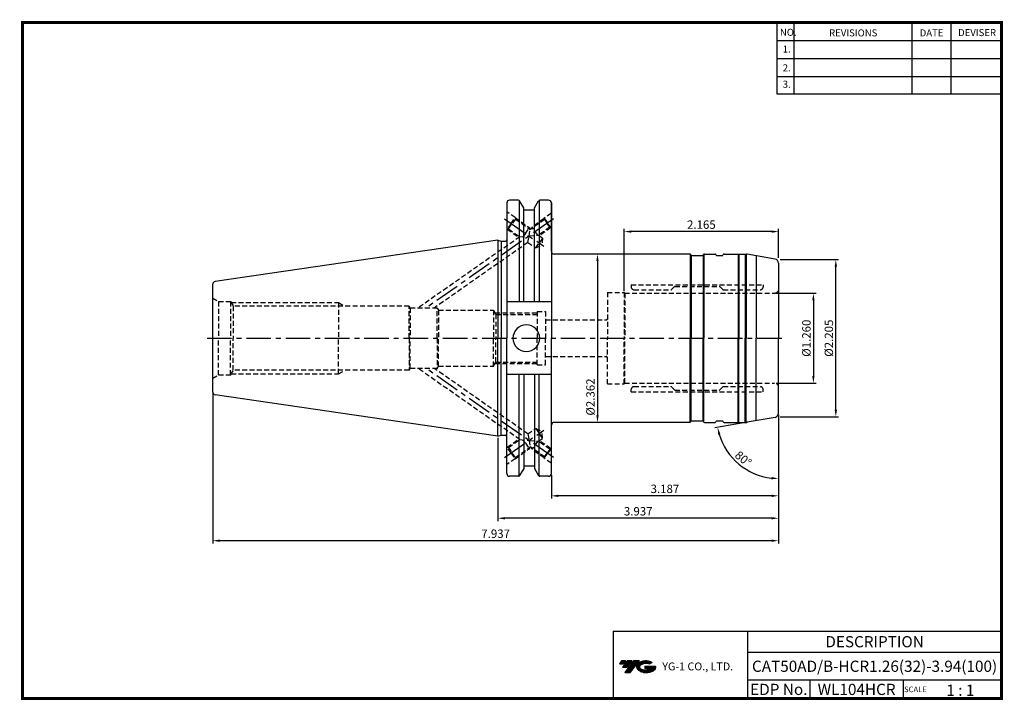
# Model space of a CAD drawing. Extents: x -1 to 350, y 0 to 243.
import ezdxf
from ezdxf.enums import TextEntityAlignment as Align

# ---------------------------------------------------------------- set-up
doc = ezdxf.new("R2010")
doc.units = 0
doc.header["$LTSCALE"] = 7
doc.header["$MEASUREMENT"] = 0
doc.linetypes.add('CENTER', pattern=[2, 1.25, -0.25, 0.25, -0.25])
doc.linetypes.add('HIDDEN', pattern=[0.375, 0.25, -0.125])
doc.layers.get('0').update_dxf_attribs({"linetype": 'CONTINUOUS'})
doc.layers.get('DEFPOINTS').update_dxf_attribs({"linetype": 'CONTINUOUS'})
for name, color, linetype in [('CT', 2, 'CENTER'), ('가는선', 1, 'CONTINUOUS'), ('히든선', 3, 'HIDDEN')]:
    doc.layers.add(name, color=color, linetype=linetype)
doc.styles.get("Standard").update_dxf_attribs({"font": 'ISOCP', "height": 3, "bigfont": 'WHGTXT.SHX'})
doc.dimstyles.new('ISO-25$0', dxfattribs={"dimtxt": 3, "dimasz": 2.5, "dimexe": 1.25, "dimexo": 0.625, "dimtad": 1, "dimlfac": 25.4, "dimdsep": 46, "dimtxsty": 'STANDARD', "dimcen": 2.5, "dimclrd": 2, "dimclre": 2, "dimclrt": 3, "dimadec": 0, "dimazin": 0, "dimtfac": 1, "dimtmove": 0, "dimatfit": 3, "dimfxl": 1, "dimtvp": 1, "dimtolj": 1, "dimtzin": 0, "dimarcsym": 0})
doc.dimstyles.new('ISO-25$2', dxfattribs={"dimtxt": 2.5, "dimasz": 2.5, "dimexe": 1.25, "dimexo": 0.625, "dimtad": 1, "dimtih": 1, "dimlfac": 25.4, "dimdsep": 46, "dimtxsty": 'STANDARD', "dimcen": 2.5, "dimclrd": 2, "dimclre": 2, "dimadec": 0, "dimazin": 0, "dimtfac": 1, "dimtmove": 0, "dimatfit": 3, "dimfxl": 1, "dimtvp": 1, "dimtolj": 1, "dimtzin": 0, "dimarcsym": 0})

# ---------------------------------------------------------------- blocks, each defined once
blk = doc.blocks.new('*D82')
at = {"color": 2, "linetype": 'Continuous', "lineweight": -2}
for p, q in [((269.87, 101.61), (269.87, 71.76)), ((188.92, 80.14), (188.92, 71.76)), ((267.37, 72.76), (191.42, 72.76))]:
    blk.add_line(p, q, dxfattribs=at)
at = {"color": 2, "linetype": 'Continuous'}
for points in [[(191.42, 73.17), (191.42, 72.34), (188.92, 72.76)], [(267.37, 73.17), (267.37, 72.34), (269.87, 72.76)]]:
    blk.add_solid(points, dxfattribs=at)
at = {"layer": 'DEFPOINTS', "color": 0, "linetype": 'Continuous'}
for p in [(269.87, 102.21), (188.92, 80.74), (188.92, 72.76)]:
    blk.add_point(p, dxfattribs=at)
at = {"color": 3, "linetype": 'Continuous', "insert": (229.39, 74.86), "char_height": 3, "attachment_point": 5}
blk.add_mtext('3.187', dxfattribs=at)
blk = doc.blocks.new('*D83')
at = {"color": 2, "linetype": 'Continuous', "lineweight": -2}
for p, q in [((269.87, 101.61), (269.87, 63.76)), ((169.87, 93.42), (169.87, 63.76)), ((267.37, 64.76), (172.37, 64.76))]:
    blk.add_line(p, q, dxfattribs=at)
at = {"color": 2, "linetype": 'Continuous'}
for points in [[(172.37, 65.17), (172.37, 64.34), (169.87, 64.76)], [(267.37, 65.17), (267.37, 64.34), (269.87, 64.76)]]:
    blk.add_solid(points, dxfattribs=at)
at = {"layer": 'DEFPOINTS', "color": 0, "linetype": 'Continuous'}
for p in [(269.87, 102.21), (169.87, 94.02), (169.87, 64.76)]:
    blk.add_point(p, dxfattribs=at)
at = {"color": 3, "linetype": 'Continuous', "insert": (219.87, 66.86), "char_height": 3, "attachment_point": 5}
blk.add_mtext('3.937', dxfattribs=at)
blk = doc.blocks.new('*D84')
at = {"color": 2, "linetype": 'Continuous', "lineweight": -2}
for p, q in [((68.27, 109.1), (68.27, 55.76)), ((269.87, 101.61), (269.87, 55.76)), ((267.37, 56.76), (70.77, 56.76))]:
    blk.add_line(p, q, dxfattribs=at)
at = {"color": 2, "linetype": 'Continuous'}
for points in [[(70.77, 57.17), (70.77, 56.34), (68.27, 56.76)], [(267.37, 57.17), (267.37, 56.34), (269.87, 56.76)]]:
    blk.add_solid(points, dxfattribs=at)
at = {"layer": 'DEFPOINTS', "color": 0, "linetype": 'Continuous'}
for p in [(68.27, 109.7), (269.87, 102.21), (68.27, 56.76)]:
    blk.add_point(p, dxfattribs=at)
at = {"color": 3, "linetype": 'Continuous', "insert": (169.07, 58.86), "char_height": 3, "attachment_point": 5}
blk.add_mtext('7.937', dxfattribs=at)
blk = doc.blocks.new('*D85')
at = {"color": 2, "linetype": 'ByBlock', "lineweight": -2}
for p, q in [((268.97, 144.95), (283.28, 144.95)), ((282.28, 142.45), (282.28, 115.45)), ((268.97, 112.95), (283.28, 112.95))]:
    blk.add_line(p, q, dxfattribs=at)
at = {"color": 2, "linetype": 'Continuous'}
for points in [[(281.86, 142.45), (282.7, 142.45), (282.28, 144.95)], [(281.86, 115.45), (282.7, 115.45), (282.28, 112.95)]]:
    blk.add_solid(points, dxfattribs=at)
at = {"layer": 'DEFPOINTS', "color": 0, "linetype": 'Continuous'}
for p in [(268.37, 144.95), (268.37, 112.95), (282.28, 112.95)]:
    blk.add_point(p, dxfattribs=at)
at = {"color": 3, "linetype": 'Continuous', "insert": (280.18, 128.95), "char_height": 3, "attachment_point": 5, "rotation": 90}
blk.add_mtext('%%c1.260', dxfattribs=at)
blk = doc.blocks.new('*D86')
at = {"color": 2, "linetype": 'ByBlock', "lineweight": -2}
for p, q in [((270.47, 156.95), (291.28, 156.95)), ((290.28, 103.45), (290.28, 154.45)), ((270.47, 100.95), (291.28, 100.95))]:
    blk.add_line(p, q, dxfattribs=at)
at = {"color": 2, "linetype": 'Continuous'}
for points in [[(289.86, 154.45), (290.7, 154.45), (290.28, 156.95)], [(289.86, 103.45), (290.7, 103.45), (290.28, 100.95)]]:
    blk.add_solid(points, dxfattribs=at)
at = {"layer": 'DEFPOINTS', "color": 0, "linetype": 'Continuous'}
for p in [(269.87, 156.95), (290.28, 156.95), (269.87, 100.95)]:
    blk.add_point(p, dxfattribs=at)
at = {"color": 3, "linetype": 'Continuous', "insert": (288.18, 128.95), "char_height": 3, "attachment_point": 5, "rotation": 90}
blk.add_mtext('%%c2.205', dxfattribs=at)
blk = doc.blocks.new('*D87')
at = {"color": 2, "linetype": 'ByBlock', "lineweight": -2}
for p, q in [((204.75, 158.95), (204.35, 158.95)), ((205.35, 156.45), (205.35, 101.45)), ((204.75, 98.95), (204.35, 98.95))]:
    blk.add_line(p, q, dxfattribs=at)
at = {"color": 2, "linetype": 'Continuous'}
for points in [[(204.94, 156.45), (205.77, 156.45), (205.35, 158.95)], [(204.94, 101.45), (205.77, 101.45), (205.35, 98.95)]]:
    blk.add_solid(points, dxfattribs=at)
at = {"layer": 'DEFPOINTS', "color": 0, "linetype": 'Continuous'}
for p in [(205.35, 158.95), (205.35, 98.95), (205.35, 98.95)]:
    blk.add_point(p, dxfattribs=at)
at = {"color": 3, "linetype": 'Continuous', "insert": (203.25, 107.97), "char_height": 3, "attachment_point": 5, "rotation": 90}
blk.add_mtext('%%c2.362', dxfattribs=at)
blk = doc.blocks.new('*D89')
at = {"color": 2, "linetype": 'Continuous', "lineweight": -2}
for p, q in [((214.87, 145.75), (214.87, 167.95)), ((267.37, 166.95), (217.37, 166.95)), ((269.87, 157.55), (269.87, 167.95))]:
    blk.add_line(p, q, dxfattribs=at)
at = {"color": 2, "linetype": 'Continuous'}
for points in [[(217.37, 167.36), (217.37, 166.53), (214.87, 166.95)], [(267.37, 167.36), (267.37, 166.53), (269.87, 166.95)]]:
    blk.add_solid(points, dxfattribs=at)
at = {"layer": 'DEFPOINTS', "color": 0, "linetype": 'Continuous'}
for p in [(214.87, 166.95), (269.87, 156.95), (214.87, 145.15)]:
    blk.add_point(p, dxfattribs=at)
at = {"color": 3, "linetype": 'Continuous', "insert": (242.37, 169.05), "char_height": 3, "attachment_point": 5}
blk.add_mtext('2.165', dxfattribs=at)
blk = doc.blocks.new('*D90')
at = {"color": 2, "linetype": 'Continuous', "lineweight": -2}
for p, q in [((258.07, 98.87), (247.19, 96.95)), ((269.87, 100.35), (269.87, 77.91))]:
    blk.add_line(p, q, dxfattribs=at)
blk.add_arc((269.87, 100.95), 22.03, 196.5045, 263.4955, dxfattribs=at)
at = {"color": 2, "linetype": 'Continuous'}
for points in [[(248.34, 94.59), (249.15, 94.78), (248.17, 97.12)], [(267.4, 79.47), (267.35, 78.64), (269.87, 78.91)]]:
    blk.add_solid(points, dxfattribs=at)
at = {"layer": 'DEFPOINTS', "color": 0, "linetype": 'Continuous'}
for p in [(269.87, 128.95), (269.87, 102.21), (258.66, 98.97), (268.63, 100.73), (252.2, 87.79)]:
    blk.add_point(p, dxfattribs=at)
at = {"color": 3, "linetype": 'Continuous', "insert": (257.06, 85.68), "char_height": 3, "attachment_point": 5, "rotation": 320}
blk.add_mtext('80°', dxfattribs=at)

msp = doc.modelspace()

# ---------------------------------------------------------------- hatches: boundary and pattern name
at = {"ltscale": 1.5}
h = msp.add_hatch(dxfattribs=at)
h.set_pattern_fill('ANSI31', color=1, scale=0.004786, style=0)
h.set_pattern_definition([(45, (54.557584, 10.561289), (-0.0107456666, 0.0107456666), [])])
h.paths.add_polyline_path([(219.8732, 13.0143, 0.51336814), (219.9958, 10.4892, 0.29498795), (225.4032, 10.4892, 0.30496754), (226.0874, 12.0849), (222.2209, 12.0849), (222.2209, 11.1276), (224.5875, 11.1276, -0.03709483), (224.4806, 11.0646, -0.23334536), (220.9184, 11.0646, -0.59436328), (220.8599, 12.5349, -0.22306422), (223.8961, 12.8368), (224.8534, 13.4569, 0.2995616)])
h.paths.add_polyline_path([(215.0414, 9.6917), (216.9559, 9.6917), (220.3063, 13.9994), (218.3918, 13.9994)])
h.paths.add_polyline_path([(217.7696, 13.9994), (216.1422, 13.9994), (214.2809, 11.6062), (215.9082, 11.6062)])
h.paths.add_polyline_path([(215.52, 13.9994), (214.0841, 13.9994), (213.1534, 12.8028), (214.5893, 12.8028)])

# ---------------------------------------------------------------- linework, layer by layer
at = {"color": 2}
for p, q in [((269.3, 241.5), (269.3, 216.1239)), ((275.3, 241.5), (275.3, 216.1239)), ((317.3, 241.5), (317.3, 216.1239)), ((331.3, 241.5), (331.3, 216.1239)), ((210.9403, 24.5), (210.9403, 0.5)), ((210.9403, 24.5), (349.3, 24.5)), ((258.8597, 24.5), (258.8597, 0.5)), ((349.3, 24.5), (349.3, 0.5)), ((258.8597, 17), (349.3, 17)), ((349.3, 7), (258.8597, 7)), ((281.0644, 7), (281.0644, 0.5)), ((314.3, 7), (314.3, 0.5))]:
    msp.add_line(p, q, dxfattribs=at)
at = {"color": 2, "linetype": 'Continuous'}
for p, q in [((269.3, 235.1), (349.3, 235.1)), ((269.3, 228.7), (349.3, 228.7)), ((269.3, 222.3), (349.3, 222.3)), ((269.3, 216.1239), (349.3, 216.1239))]:
    msp.add_line(p, q, dxfattribs=at)
at = {"color": 7, "linetype": 'Continuous'}
for p, q in [((173.0444, 177.1602), (173.0444, 164.0727)), ((173.0444, 177.1602), (173.0444, 128.9477)), ((177.1887, 178.1602), (174.0444, 178.1602)), ((177.4774, 178.0684), (177.4774, 141.8977)), ((184.5296, 178.0684), (184.5296, 141.8977)), ((187.9194, 178.1602), (184.8183, 178.1602)), ((188.9194, 177.1602), (188.9194, 128.9477)), ((182.9212, 174.5912), (179.0858, 174.5912)), ((169.8694, 163.8727), (69.1251, 149.1808)), ((169.8694, 163.8727), (169.8694, 128.9477)), ((238.6962, 158.5477), (238.5807, 158.7477)), ((243.0426, 158.5477), (243.1581, 158.7477)), ((243.5045, 158.9477), (247.2343, 158.9477)), ((247.6962, 158.5477), (247.5807, 158.7477)), ((250.0426, 158.5477), (250.1581, 158.7477)), ((269.8694, 155.689), (269.8694, 128.9477)), ((68.2694, 109.7041), (68.2694, 128.9477)), ((169.8694, 94.0227), (169.8694, 128.9477)), ((173.0444, 80.7352), (173.0444, 128.9477)), ((188.9194, 80.7352), (188.9194, 128.9477)), ((269.8694, 102.2063), (269.8694, 128.9477)), ((177.4774, 79.8269), (177.4774, 115.9977)), ((184.5296, 79.8269), (184.5296, 115.9977)), ((169.8694, 94.0227), (69.1251, 108.7146)), ((238.6962, 99.3477), (238.5807, 99.1477)), ((243.0426, 99.3477), (243.1581, 99.1477)), ((243.5045, 98.9477), (247.2343, 98.9477)), ((247.6962, 99.3477), (247.5807, 99.1477)), ((250.0426, 99.3477), (250.1581, 99.1477)), ((182.8995, 83.3042), (179.0995, 83.3042)), ((177.1887, 79.7352), (174.0444, 79.7352)), ((187.9194, 79.7352), (184.8183, 79.7352))]:
    msp.add_line(p, q, dxfattribs=at)
at = {"linetype": 'Continuous'}
for p, q in [((179.0858, 175.3743), (177.6217, 177.9102)), ((182.9212, 175.3743), (184.3852, 177.9102)), ((188.9194, 159.9477), (188.9194, 177.1602)), ((179.0858, 174.5912), (179.0858, 175.3743)), ((179.0858, 141.8977), (179.0858, 175.3743)), ((182.9212, 174.5912), (182.9212, 175.3743)), ((182.9212, 141.8977), (182.9212, 175.3743)), ((169.8694, 163.8727), (170.989, 163.5727)), ((170.989, 163.5727), (172.5444, 163.5727)), ((170.989, 163.5727), (170.989, 128.9477)), ((238.4343, 158.8941), (238.4343, 128.9477)), ((238.7694, 158.4745), (238.7694, 128.9477)), ((238.8694, 158.4477), (242.8694, 158.4477)), ((242.9694, 158.4745), (242.9694, 128.9477)), ((243.3045, 158.8941), (243.3045, 128.9477)), ((247.8694, 158.4477), (249.8694, 158.4477)), ((250.5045, 158.9477), (258.3956, 158.9477)), ((255.4343, 158.9477), (255.4343, 128.9477)), ((255.7694, 158.9477), (255.7694, 128.9477)), ((257.9694, 158.9477), (257.9694, 128.9477)), ((258.3045, 158.9477), (258.3045, 128.9477)), ((268.6298, 157.1662), (258.6561, 158.9249)), ((261.8455, 158.3625), (261.8455, 128.9477)), ((269.8694, 155.689), (269.8694, 128.9477)), ((68.2694, 128.9477), (68.2694, 148.1913)), ((188.9194, 141.8977), (173.0444, 141.8977)), ((170.989, 94.3227), (170.989, 128.9477)), ((238.4343, 99.0013), (238.4343, 128.9477)), ((238.7694, 99.4209), (238.7694, 128.9477)), ((242.9694, 99.4209), (242.9694, 128.9477)), ((243.3045, 99.0013), (243.3045, 128.9477)), ((255.4343, 98.9477), (255.4343, 128.9477)), ((255.7694, 98.9477), (255.7694, 128.9477)), ((257.9694, 98.9477), (257.9694, 128.9477)), ((258.3045, 98.9477), (258.3045, 128.9477)), ((261.8455, 99.5328), (261.8455, 128.9477)), ((269.8694, 102.2063), (269.8694, 128.9477)), ((188.9194, 115.9977), (173.0444, 115.9977)), ((179.0858, 115.9977), (179.0858, 82.521)), ((182.9212, 115.9977), (182.9212, 82.521)), ((238.8694, 99.4477), (242.8694, 99.4477)), ((247.8694, 99.4477), (249.8694, 99.4477)), ((250.4754, 98.9477), (258.3956, 98.9477)), ((268.6298, 100.7291), (258.6561, 98.9705)), ((169.8694, 94.0227), (170.989, 94.3227)), ((170.989, 94.3227), (172.5444, 94.3227)), ((179.0858, 82.521), (177.6217, 79.9852)), ((182.9212, 82.521), (184.3852, 79.9852))]:
    msp.add_line(p, q, dxfattribs=at)
at = {"const_width": 1}
for points in [[(349.3, 0.5), (349.3, 242)], [(0, 241.5), (349.785, 241.5)], [(0.5, 241), (0.5, 0)], [(0, 0.5), (349.8, 0.5)]]:
    msp.add_lwpolyline(points, dxfattribs=at)
at = {"color": 7, "linetype": 'Continuous'}
for centre, radius, start, end in [((174.0444, 177.1602), 1, 90, 180), ((238.2343, 158.5477), 0.4, 30, 90), ((238.8694, 158.6477), 0.2, 210, 270), ((242.8694, 158.6477), 0.2, 270, 330), ((243.5045, 158.5477), 0.4, 90, 150), ((247.2343, 158.5477), 0.4, 30, 90), ((247.8694, 158.6477), 0.2, 210, 270), ((249.8694, 158.6477), 0.2, 270, 330), ((69.2694, 109.7041), 1, 180, 261.702856), ((238.2343, 99.3477), 0.4, 270, 330), ((238.8694, 99.2477), 0.2, 90, 150), ((242.8694, 99.2477), 0.2, 30, 90), ((243.5045, 99.3477), 0.4, 210, 270), ((247.2343, 99.3477), 0.4, 270, 330), ((247.8694, 99.2477), 0.2, 90, 150), ((249.8694, 99.2477), 0.2, 30, 90), ((174.0444, 80.7352), 1, 180, 270), ((187.9194, 80.7352), 1, 270, 0)]:
    msp.add_arc(centre, radius, start, end, dxfattribs=at)
at = {"linetype": 'Continuous'}
for centre, radius, start, end in [((177.1887, 177.6602), 0.5, 30, 90), ((184.8183, 177.6602), 0.5, 90, 150), ((187.9194, 177.1602), 1, 0, 90), ((172.5444, 164.0727), 0.5, 270, 0), ((189.9194, 159.9477), 1, 180, 270), ((250.5045, 158.5477), 0.4, 90, 150), ((258.3956, 157.4477), 1.5, 80, 90), ((268.3694, 155.689), 1.5, 0, 80), ((69.2694, 148.1913), 1, 98.297144, 180), ((180.0035, 128.9477), 4.7625, 0, 180), ((180.0035, 128.9477), 4.7625, 180, 0), ((268.3694, 102.2063), 1.5, 280, 0), ((189.9194, 97.9477), 1, 90, 180), ((250.5045, 99.3477), 0.4, 210, 270), ((258.3956, 100.4477), 1.5, 270, 280), ((172.5444, 93.8227), 0.5, 0, 90), ((177.1887, 80.2352), 0.5, 270, 330), ((184.8183, 80.2352), 0.5, 210, 270)]:
    msp.add_arc(centre, radius, start, end, dxfattribs=at)
at = {"layer": 'CT', "color": 2, "linetype": 'CENTER'}
for p, q in [((189.7299, 171.5152), (144.2898, 139.6977)), ((172.2252, 171.5213), (186.2332, 161.7127)), ((66.2694, 128.9477), (271.8694, 128.9477)), ((189.7299, 86.3801), (144.2898, 118.1977)), ((172.2252, 86.3741), (186.2332, 96.1826))]:
    msp.add_line(p, q, dxfattribs=at)
at = {"layer": 'CT', "color": 0, "linetype": 'ByBlock'}
for p, q in [((238.2343, 158.9477), (189.9194, 158.9477)), ((238.2343, 98.9477), (189.9194, 98.9477))]:
    msp.add_line(p, q, dxfattribs=at)
at = {"layer": 'DEFPOINTS', "color": 0, "linetype": 'ByBlock'}
for p in [(173.0444, 177.1602), (173.0444, 177.1602), (173.0444, 177.1602), (173.0444, 177.1602), (187.9194, 178.1602), (169.8694, 94.0227), (173.0444, 84.4058), (173.0444, 84.4058), (179.0995, 83.5216), (182.8995, 83.5216), (182.8995, 83.5216)]:
    msp.add_point(p, dxfattribs=at)
at = {"layer": '히든선', "linetype": 'HIDDEN'}
for p, q in [((176.0079, 171.9245), (173.0444, 173.9996)), ((174.574, 169.8766), (176.0079, 171.9245)), ((176.0079, 171.9245), (176.0938, 171.4371)), ((176.0079, 171.9245), (181.0867, 168.3683)), ((188.9194, 173.5113), (186.4039, 171.7499)), ((174.574, 169.8766), (173.1401, 167.8287)), ((173.6274, 167.9148), (174.8606, 169.676)), ((176.0938, 171.4371), (174.8606, 169.676)), ((176.0938, 171.4371), (181.4177, 167.7092)), ((186.4487, 171.2319), (181.4177, 167.7092)), ((182.0382, 168.5709), (181.7473, 167.94)), ((186.4138, 171.6348), (182.0382, 168.5709)), ((184.0666, 165.674), (182.0382, 168.5709)), ((188.3415, 168.5287), (184.2944, 165.695)), ((186.4039, 171.7499), (186.4487, 171.2319)), ((186.4039, 171.7499), (187.6084, 170.0297)), ((186.4487, 171.2319), (187.3951, 169.8803)), ((188.3415, 168.5287), (187.3951, 169.8803)), ((188.8129, 168.3095), (187.6084, 170.0297)), ((188.8129, 168.3095), (188.3415, 168.5287)), ((188.9194, 168.384), (188.8129, 168.3095)), ((177.6693, 165.0846), (141.4131, 139.6977)), ((173.0444, 167.8957), (173.1401, 167.8287)), ((173.1401, 167.8287), (173.6274, 167.9148)), ((173.1401, 167.8287), (177.3642, 164.8709)), ((173.6274, 167.9148), (177.6693, 165.0846)), ((177.6693, 165.0846), (180.9819, 165.3898)), ((179.6527, 166.3204), (178.8645, 165.1947)), ((179.6527, 166.3204), (181.0867, 168.3683)), ((180.546, 163.0703), (180.9819, 165.3898)), ((180.9819, 165.3898), (181.4177, 167.7092)), ((180.9819, 165.3898), (184.2944, 165.695)), ((181.0867, 168.3683), (181.3909, 167.7281)), ((184.2944, 165.695), (185.8008, 164.6402)), ((188.7081, 168.3582), (184.5995, 165.4813)), ((180.546, 163.0703), (147.1664, 139.6977)), ((180.546, 163.0703), (183.3345, 161.1178)), ((183.3345, 161.1178), (184.5677, 162.879)), ((183.3345, 161.1178), (185.5933, 162.1608)), ((185.8008, 164.6402), (184.5677, 162.879)), ((185.8008, 164.6402), (185.5933, 162.1608)), ((217.3705, 148.0227), (264.3694, 148.0227)), ((217.3705, 148.0227), (217.3705, 147.2227)), ((232.8119, 147.3641), (231.7291, 146.2813)), ((232.9533, 147.4227), (248.7865, 147.4227)), ((248.928, 147.3641), (250.0108, 146.2813)), ((264.3694, 148.0227), (264.3694, 147.2227)), ((208.8694, 145.2727), (208.8694, 128.9477)), ((208.8694, 145.2727), (214.8694, 145.2727)), ((214.8694, 145.2727), (214.8694, 128.9477)), ((214.8694, 145.2727), (215.057, 144.9477)), ((215.057, 144.9477), (268.3694, 144.9477)), ((215.057, 144.9477), (215.057, 128.9477)), ((218.3705, 146.2227), (231.5877, 146.2227)), ((250.1522, 146.2227), (263.3694, 146.2227)), ((68.2694, 143.2352), (70.3262, 142.0477)), ((70.3262, 142.0477), (74.6194, 142.0477)), ((70.3262, 142.0477), (70.3262, 128.9477)), ((74.6194, 142.0477), (74.6194, 128.9477)), ((74.6194, 142.0477), (75.6125, 140.3477)), ((74.853, 141.6477), (113.0694, 141.6477)), ((138.2694, 140.3477), (75.6125, 140.3477)), ((75.6125, 140.3477), (75.6125, 128.9477)), ((113.0694, 141.6477), (113.0694, 128.9477)), ((113.0694, 141.6477), (115.3219, 140.3477)), ((138.2694, 128.9477), (138.2694, 140.3477)), ((138.2694, 140.3477), (138.6447, 139.6977)), ((138.6447, 139.6977), (138.6447, 128.9477)), ((148.2694, 139.6977), (138.6447, 139.6977)), ((148.2694, 128.9477), (148.2694, 139.6977)), ((148.2694, 139.6977), (148.7024, 138.9477)), ((148.7024, 138.9477), (168.2694, 138.9477)), ((148.7024, 138.9477), (148.7024, 128.9477)), ((168.2694, 138.9477), (169.1354, 137.4477)), ((168.2694, 138.9477), (168.2694, 128.9477)), ((168.8467, 137.9477), (183.8694, 137.9477)), ((169.1354, 137.4477), (169.1354, 128.9477)), ((169.1354, 137.4477), (183.8694, 137.4477)), ((183.8694, 138.4477), (186.8694, 138.4477)), ((183.8694, 138.4477), (183.8694, 128.9477)), ((186.8694, 138.4477), (186.8694, 128.9477)), ((186.8694, 135.4477), (208.4694, 135.4477)), ((70.3262, 115.8477), (70.3262, 128.9477)), ((74.6194, 115.8477), (74.6194, 128.9477)), ((75.6125, 117.5477), (75.6125, 128.9477)), ((113.0694, 116.2477), (113.0694, 128.9477)), ((138.2694, 128.9477), (138.2694, 117.5477)), ((138.6447, 118.1977), (138.6447, 128.9477)), ((148.2694, 128.9477), (148.2694, 118.1977)), ((148.7024, 118.9477), (148.7024, 128.9477)), ((168.2694, 118.9477), (168.2694, 128.9477)), ((169.1354, 120.4477), (169.1354, 128.9477)), ((183.8694, 119.4477), (183.8694, 128.9477)), ((186.8694, 119.4477), (186.8694, 128.9477)), ((208.8694, 112.6227), (208.8694, 128.9477)), ((214.8694, 112.6227), (214.8694, 128.9477)), ((215.057, 112.9477), (215.057, 128.9477)), ((168.2694, 118.9477), (169.1354, 120.4477)), ((168.8467, 119.9477), (183.8694, 119.9477)), ((169.1354, 120.4477), (183.8694, 120.4477)), ((183.8694, 119.4477), (186.8694, 119.4477)), ((186.8694, 122.4477), (208.4694, 122.4477)), ((68.2694, 114.6602), (70.3262, 115.8477)), ((70.3262, 115.8477), (74.6194, 115.8477)), ((74.6194, 115.8477), (75.6125, 117.5477)), ((74.853, 116.2477), (113.0694, 116.2477)), ((138.2694, 117.5477), (75.6125, 117.5477)), ((113.0694, 116.2477), (115.3219, 117.5477)), ((138.2694, 117.5477), (138.6447, 118.1977)), ((148.2694, 118.1977), (138.6447, 118.1977)), ((177.6693, 92.8108), (141.4131, 118.1977)), ((180.546, 94.825), (147.1664, 118.1977)), ((148.2694, 118.1977), (148.7024, 118.9477)), ((148.7024, 118.9477), (168.2694, 118.9477)), ((208.8694, 112.6227), (214.8694, 112.6227)), ((214.8694, 112.6227), (215.057, 112.9477)), ((215.057, 112.9477), (268.3694, 112.9477)), ((217.3705, 109.8727), (217.3705, 110.6727)), ((217.3705, 109.8727), (264.3694, 109.8727)), ((218.3705, 111.6727), (231.5877, 111.6727)), ((232.8119, 110.5313), (231.7291, 111.6141)), ((232.9533, 110.4727), (248.7865, 110.4727)), ((248.928, 110.5313), (250.0108, 111.6141)), ((250.1522, 111.6727), (263.3694, 111.6727)), ((264.3694, 109.8727), (264.3694, 110.6727)), ((180.546, 94.825), (183.3345, 96.7775)), ((180.546, 94.825), (180.9819, 92.5056)), ((183.3345, 96.7775), (185.5933, 95.7345)), ((183.3345, 96.7775), (184.5677, 95.0164)), ((185.8008, 93.2552), (184.5677, 95.0164)), ((185.8008, 93.2552), (185.5933, 95.7345)), ((173.1401, 90.0666), (177.3642, 93.0244)), ((173.6274, 89.9806), (177.6693, 92.8108)), ((177.6693, 92.8108), (180.9819, 92.5056)), ((179.6527, 91.5749), (178.8645, 92.7007)), ((179.6527, 91.5749), (181.0867, 89.527)), ((180.9819, 92.5056), (181.4177, 90.1861)), ((180.9819, 92.5056), (184.2944, 92.2004)), ((184.0666, 92.2214), (182.0382, 89.3244)), ((184.2944, 92.2004), (185.8008, 93.2552)), ((188.3415, 89.3666), (184.2944, 92.2004)), ((188.7081, 89.5371), (184.5995, 92.414)), ((173.0444, 89.9996), (173.1401, 90.0666)), ((174.574, 88.0187), (173.1401, 90.0666)), ((173.1401, 90.0666), (173.6274, 89.9806)), ((173.6274, 89.9806), (174.8606, 88.2194)), ((174.574, 88.0187), (176.0079, 85.9708)), ((176.0938, 86.4582), (174.8606, 88.2194)), ((176.0079, 85.9708), (181.0867, 89.527)), ((176.0938, 86.4582), (181.4177, 90.1861)), ((181.0867, 89.527), (181.3909, 90.1673)), ((186.4487, 86.6634), (181.4177, 90.1861)), ((182.0382, 89.3244), (181.7473, 89.9553)), ((186.4138, 86.2605), (182.0382, 89.3244)), ((186.4039, 86.1454), (187.6084, 87.8656)), ((186.4487, 86.6634), (187.3951, 88.015)), ((188.3415, 89.3666), (187.3951, 88.015)), ((188.8129, 89.5859), (187.6084, 87.8656)), ((188.8129, 89.5859), (188.3415, 89.3666)), ((188.9194, 89.5113), (188.8129, 89.5859)), ((176.0079, 85.9708), (173.0444, 83.8957)), ((176.0079, 85.9708), (176.0938, 86.4582)), ((186.4039, 86.1454), (186.4487, 86.6634)), ((188.9194, 84.384), (186.4039, 86.1454))]:
    msp.add_line(p, q, dxfattribs=at)
for centre, radius, start, end in [((232.9533, 147.2227), 0.2, 90, 135), ((248.7865, 147.2227), 0.2, 45, 90), ((218.3705, 147.2227), 1, 180, 270), ((231.5877, 146.4227), 0.2, 270, 315), ((250.1522, 146.4227), 0.2, 225, 270), ((263.3694, 147.2227), 1, 270, 0), ((268.3694, 146.4477), 1.5, 270, 0), ((208.4694, 135.8477), 0.4, 270, 0), ((208.4694, 122.0477), 0.4, 0, 90), ((268.3694, 111.4477), 1.5, 0, 90), ((218.3705, 110.6727), 1, 90, 180), ((231.5877, 111.4727), 0.2, 45, 90), ((232.9533, 110.6727), 0.2, 225, 270), ((248.7865, 110.6727), 0.2, 270, 315), ((250.1522, 111.4727), 0.2, 90, 135), ((263.3694, 110.6727), 1, 0, 90)]:
    msp.add_arc(centre, radius, start, end, dxfattribs=at)
for p in [(74.6194, 141.9477), (74.6194, 115.9477)]:
    msp.add_point(p, dxfattribs=at)

# ---------------------------------------------------------------- texts
at = {"color": 7}
for s, height, p in [('NO.', 2.5, (270.347, 236.7501)), ('REVISIONS', 2.5, (287.8764, 236.5402)), ('DATE', 2.5, (320.1494, 236.5402)), ('DEVISER', 2.5, (333.8388, 236.6452)), ('1.', 2.5, (271.3605, 230.7949)), ('2.', 2.5, (271.3605, 224.0856)), ('3.', 2.5, (271.3605, 218.2401)), ('SCALE', 2, (314.5753, 2.77)), ('1 : 1', 4, (329.6368, 1.452))]:
    msp.add_text(s, height=height, dxfattribs=at).set_placement(p)
at = {"color": 7, "linetype": 'Continuous'}
msp.add_text('DESCRIPTION', height=4, dxfattribs=at).set_placement((304.0798, 20.75), align=Align.MIDDLE_CENTER)
at = {"color": 3, "linetype": 'Continuous'}
msp.add_text('CAT50AD/B-HCR1.26(32)-3.94(100)', height=4, dxfattribs=at).set_placement((304.0798, 12), align=Align.MIDDLE_CENTER)
at = {"color": 7}
for s, p in [('EDP No.', (269.9621, 3.75)), ('WL104HCR', (297.6822, 3.75))]:
    msp.add_text(s, height=4, dxfattribs=at).set_placement(p, align=Align.MIDDLE_CENTER)
at = {"layer": '가는선', "color": 5, "insert": (228.4453, 13.3403), "char_height": 2.329077, "width": 33.185033, "attachment_point": 1}
msp.add_mtext('{\\fGulim|b0|i0|c129|p50;\\H1.20219x;\\C0;YG-1 CO., LTD.\\Fisocp,whgtxt|c129;\\H0.83181x; }', dxfattribs=at)

# ---------------------------------------------------------------- dimensions: what is measured, and where the dimension line sits
at = {"linetype": 'Continuous'}
for base, p1, p2, override, picture, middle in [((214.8694, 166.9477), (269.8694, 156.9477), (214.8694, 145.1477), {"dimexe": 1, "dimexo": 0.6, "dimgap": 0.6, "dimdec": 3, "dimlfac": 0.03937, "dimcen": -1, "dimaunit": 1, "dimtp": 0.1, "dimtm": 0.1, "dimtfac": 0.7, "dimtdec": 3, "dimatfit": 2, "dimtolj": 0, "dimtzin": 8}, '*D89', (242.3694, 166.9477)), ((68.2694, 56.7582), (269.8694, 102.2063), (68.2694, 109.7041), {"dimexe": 1, "dimexo": 0.6, "dimgap": 0.6, "dimdec": 3, "dimlfac": 0.03937, "dimcen": -1, "dimaunit": 1, "dimtp": 0.1, "dimtm": 0.1, "dimtfac": 0.7, "dimtdec": 3, "dimtmove": 0, "dimatfit": 2, "dimtolj": 0, "dimtzin": 8}, '*D84', (169.0694, 56.7582)), ((169.8694, 64.7582), (269.8694, 102.2063), (169.8694, 94.0227), {"dimexe": 1, "dimexo": 0.6, "dimgap": 0.6, "dimdec": 3, "dimlfac": 0.03937, "dimcen": -1, "dimaunit": 1, "dimtp": 0.1, "dimtm": 0.1, "dimtfac": 0.7, "dimtdec": 3, "dimtmove": 0, "dimatfit": 2, "dimtolj": 0, "dimtzin": 8}, '*D83', (219.8694, 64.7582))]:
    dim = msp.add_linear_dim(base=base, p1=p1, p2=p2, dimstyle='ISO-25$0', override=override, dxfattribs=at)
    dim.commit()
    dim.dimension.update_dxf_attribs({"geometry": picture, "text_midpoint": middle, "dimtype": 160})
for base, p1, p2, override, picture, middle in [((205.3529, 98.9477), (205.3529, 158.9477), (205.3529, 98.9477), {"dimexe": 1, "dimexo": 0.6, "dimgap": 0.6, "dimdec": 3, "dimlfac": 0.03937, "dimpost": '%%c<>', "dimcen": -1, "dimaunit": 1, "dimazin": 2, "dimtp": 0.1, "dimtm": 0.1, "dimtfac": 0.7, "dimtdec": 3, "dimatfit": 2, "dimtolj": 0, "dimtzin": 8, "dimarcsym": 1}, '*D87', (205.3529, 107.9667)), ((290.2806, 156.9477), (269.8694, 100.9477), (269.8694, 156.9477), {"dimexe": 1, "dimexo": 0.6, "dimgap": 0.6, "dimdec": 3, "dimlfac": 0.03937, "dimpost": '%%c<>', "dimcen": -1, "dimaunit": 1, "dimazin": 2, "dimtp": 0.1, "dimtm": 0.1, "dimtfac": 0.7, "dimtdec": 3, "dimtmove": 0, "dimatfit": 2, "dimtolj": 0, "dimtzin": 8, "dimarcsym": 1}, '*D86', (290.2806, 128.9477))]:
    dim = msp.add_linear_dim(base=base, p1=p1, p2=p2, angle=90, dimstyle='ISO-25$0', override=override, dxfattribs=at)
    dim.commit()
    dim.dimension.update_dxf_attribs({"geometry": picture, "text_midpoint": middle, "dimtype": 160})
dim = msp.add_linear_dim(base=(282.2806, 112.9477), p1=(268.3694, 144.9477), p2=(268.3694, 112.9477), angle=90, text='<>0', dimstyle='ISO-25$0', override={"dimexe": 1, "dimexo": 0.6, "dimgap": 0.6, "dimdec": 3, "dimlfac": 0.03937, "dimpost": '%%c<>', "dimcen": -1, "dimaunit": 1, "dimazin": 2, "dimtp": 0.1, "dimtm": 0.1, "dimtfac": 0.7, "dimtdec": 3, "dimtmove": 0, "dimatfit": 2, "dimtolj": 0, "dimtzin": 8, "dimarcsym": 1}, dxfattribs=at)
dim.commit()
dim.dimension.update_dxf_attribs({"geometry": '*D85', "text_midpoint": (280.1803, 128.9477)})
dim = msp.add_angular_dim_2l(base=(252.196, 87.7903), line1=((269.8694, 102.2063), (269.8694, 128.9477)), line2=((268.6298, 100.7291), (258.6561, 98.9705)), dimstyle='ISO-25$2', override={"dimexe": 1, "dimexo": 0.6, "dimgap": 0.6, "dimtih": 0, "dimdec": 3, "dimlfac": 0.03937, "dimcen": -1, "dimclrt": 3, "dimaunit": 1, "dimtp": 0.1, "dimtm": 0.1, "dimtfac": 0.7, "dimtdec": 3, "dimatfit": 2, "dimtolj": 0, "dimtzin": 8}, dxfattribs=at)
dim.commit()
dim.dimension.update_dxf_attribs({"geometry": '*D90', "text_midpoint": (257.0565, 85.6779)})
dim = msp.add_linear_dim(base=(188.9194, 72.7582), p1=(269.8694, 102.2063), p2=(188.9194, 80.7352), dimstyle='ISO-25$0', override={"dimexe": 1, "dimexo": 0.6, "dimgap": 0.6, "dimdec": 3, "dimlfac": 0.03937, "dimcen": -1, "dimaunit": 1, "dimtp": 0.1, "dimtm": 0.1, "dimtfac": 0.7, "dimtdec": 3, "dimtmove": 0, "dimatfit": 2, "dimtolj": 0, "dimtzin": 8}, dxfattribs=at)
dim.commit()
dim.dimension.update_dxf_attribs({"geometry": '*D82', "text_midpoint": (229.3944, 74.8582)})

doc.saveas('drawing.dxf')
